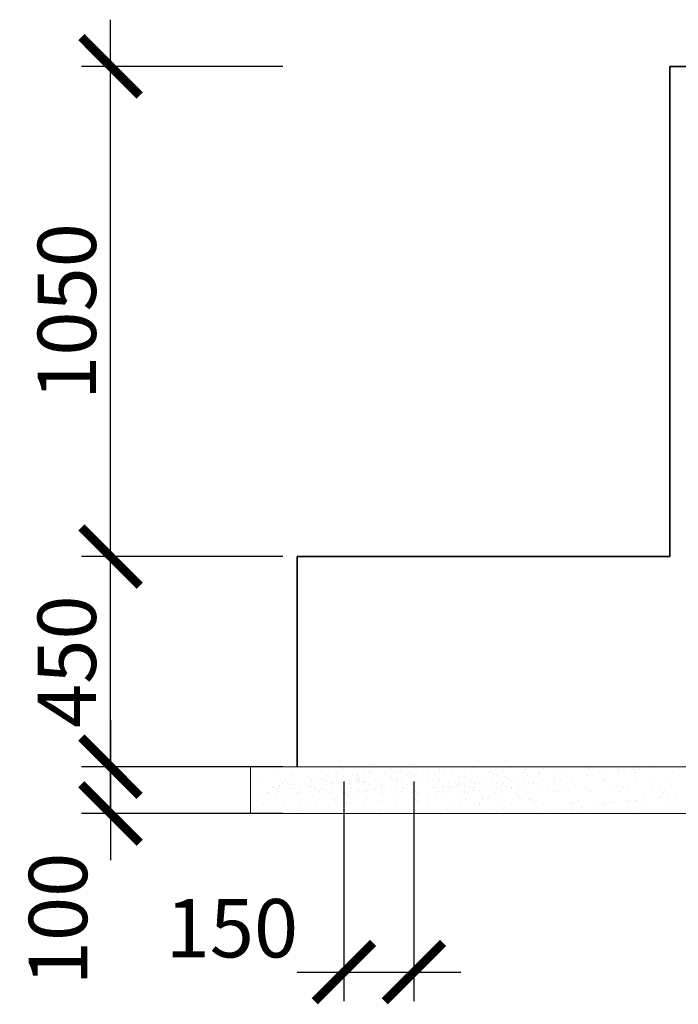
# Model space of a CAD drawing. Units: millimetres. Extents: x -92589 to 5283367, y -36565 to 255536.
# Drawn here: x 330391 to 331802, y 63563 to 65671 of the extents above; entities that cross this region are included whole.
import ezdxf

# ---------------------------------------------------------------- set-up
doc = ezdxf.new("R2010")
doc.units = ezdxf.units.MM
for name, color, linetype, lineweight in [('Підготовка', 80, 'Continuous', 20), ('розмір', 92, 'Continuous', 9), ('Фундамент', 33, 'Continuous', 35)]:
    doc.layers.add(name, color=color, linetype=linetype, lineweight=lineweight)
doc.styles.add('GOST 2.304', font='isocpeui.ttf')
doc.dimstyles.new('SPDS', dxfattribs={"dimscale": 10, "dimtxt": 2.5, "dimasz": 2.5, "dimexe": 1.25, "dimexo": 0.625, "dimtad": 1, "dimdec": 0, "dimrnd": 0.001, "dimtxsty": 'GOST 2.304', "dimblk": 'ARCHTICK', "dimblk1": 'ARCHTICK', "dimblk2": 'ARCHTICK', "dimcen": 2.5, "dimdle": 2, "dimadec": 0, "dimazin": 2, "dimtfac": 0.75, "dimtdec": 4, "dimtmove": 1, "dimatfit": 3, "dimfxl": 1, "dimtolj": 1, "dimarcsym": 1})

# ---------------------------------------------------------------- blocks, each defined once
blk = doc.blocks.new('_ArchTick')
at = {"color": 0, "linetype": 'ByBlock', "const_width": 0.15}
blk.add_lwpolyline([(-0.5, -0.5), (0.5, 0.5)], dxfattribs=at)
blk = doc.blocks.new('*D496')
at = {"layer": 'Defpoints', "color": 0, "transparency": 16777216}
for p in [(330985.4, 64071.3), (330585.4, 63971.3), (330985.4, 63971.3)]:
    blk.add_point(p, dxfattribs=at)
at = {"layer": 'розмір', "color": 0, "lineweight": -2, "transparency": 16777216}
for p, q in [((330585.4, 64171.3), (330585.4, 63871.3)), ((330954.2, 64071.3), (330522.9, 64071.3)), ((330954.2, 63971.3), (330522.9, 63971.3))]:
    blk.add_line(p, q, dxfattribs=at)
at = {"layer": 'розмір', "color": 0, "lineweight": -2, "transparency": 16777216, "xscale": 125, "yscale": 125, "zscale": 125}
for p, rotation in [((330585.4, 64071.3), 90), ((330585.4, 63971.3), 270)]:
    blk.add_blockref('_ArchTick', p, dxfattribs=dict(at, rotation=rotation))
at = {"layer": 'розмір', "color": 0, "lineweight": 9, "transparency": 16777216, "insert": (330472.8, 63745.3), "char_height": 125, "attachment_point": 5, "rotation": 90, "style": 'GOST 2.304'}
blk.add_mtext('\\A1;100', dxfattribs=at)
blk = doc.blocks.new('*D497')
at = {"layer": 'Defpoints', "color": 0, "transparency": 16777216}
for p in [(330585.4, 64521.3), (330985.4, 64521.3), (330985.4, 64071.3)]:
    blk.add_point(p, dxfattribs=at)
at = {"layer": 'розмір', "color": 0, "lineweight": -2, "transparency": 16777216}
for p, q in [((330585.4, 63971.3), (330585.4, 64621.3)), ((330954.2, 64521.3), (330522.9, 64521.3)), ((330954.2, 64071.3), (330522.9, 64071.3))]:
    blk.add_line(p, q, dxfattribs=at)
at = {"layer": 'розмір', "color": 0, "lineweight": -2, "transparency": 16777216, "xscale": 125, "yscale": 125, "zscale": 125}
for p, rotation in [((330585.4, 64521.3), 90), ((330585.4, 64071.3), 270)]:
    blk.add_blockref('_ArchTick', p, dxfattribs=dict(at, rotation=rotation))
at = {"layer": 'розмір', "color": 0, "lineweight": 9, "transparency": 16777216, "insert": (330491.7, 64296.3), "char_height": 125, "attachment_point": 5, "rotation": 90, "style": 'GOST 2.304'}
blk.add_mtext('\\A1;450', dxfattribs=at)
blk = doc.blocks.new('*D498')
at = {"layer": 'Defpoints', "color": 0, "transparency": 16777216}
for p in [(330585.4, 65571.3), (330985.4, 65571.3), (330985.4, 64521.3)]:
    blk.add_point(p, dxfattribs=at)
at = {"layer": 'розмір', "color": 0, "lineweight": -2, "transparency": 16777216}
for p, q in [((330585.4, 64421.3), (330585.4, 65671.3)), ((330954.2, 65571.3), (330522.9, 65571.3)), ((330954.2, 64521.3), (330522.9, 64521.3))]:
    blk.add_line(p, q, dxfattribs=at)
at = {"layer": 'розмір', "color": 0, "lineweight": -2, "transparency": 16777216, "xscale": 125, "yscale": 125, "zscale": 125}
for p, rotation in [((330585.4, 65571.3), 90), ((330585.4, 64521.3), 270)]:
    blk.add_blockref('_ArchTick', p, dxfattribs=dict(at, rotation=rotation))
at = {"layer": 'розмір', "color": 0, "lineweight": 9, "transparency": 16777216, "insert": (330491.7, 65046.3), "char_height": 125, "attachment_point": 5, "rotation": 90, "style": 'GOST 2.304'}
blk.add_mtext('\\A1;1050', dxfattribs=at)
blk = doc.blocks.new('*D515')
at = {"layer": 'Defpoints', "color": 0, "transparency": 16777216}
for p in [(331085.4, 64071.3), (331235.4, 64071.3), (331235.4, 63631.6)]:
    blk.add_point(p, dxfattribs=at)
at = {"layer": 'розмір', "color": 0, "lineweight": -2, "transparency": 16777216}
for p, q in [((331085.4, 64040), (331085.4, 63569.1)), ((331235.4, 64040), (331235.4, 63569.1)), ((330985.4, 63631.6), (331335.4, 63631.6))]:
    blk.add_line(p, q, dxfattribs=at)
at = {"layer": 'розмір', "color": 0, "lineweight": -2, "transparency": 16777216, "xscale": 125, "yscale": 125, "zscale": 125, "rotation": 180}
blk.add_blockref('_ArchTick', (331085.4, 63631.6), dxfattribs=at)
at = {"layer": 'розмір', "color": 0, "lineweight": -2, "transparency": 16777216, "xscale": 125, "yscale": 125, "zscale": 125}
blk.add_blockref('_ArchTick', (331235.4, 63631.6), dxfattribs=at)
at = {"layer": 'розмір', "color": 0, "lineweight": 9, "transparency": 16777216, "insert": (330845.3, 63725.4), "char_height": 125, "attachment_point": 5, "style": 'GOST 2.304'}
blk.add_mtext('\\A1;150', dxfattribs=at)

msp = doc.modelspace()

# ---------------------------------------------------------------- linework, layer by layer
at = {"layer": 'Підготовка', "color": 7, "lineweight": 9, "ltscale": 50}
for p, q in [((330997.14, 64072.09), (330997.14, 64072.09)), ((331076.24, 64072.24), (331076.24, 64072.24)), ((331084.69, 64067.91), (331084.69, 64067.91)), ((331147.99, 64076), (331147.99, 64076)), ((331186.33, 64067.04), (331186.33, 64067.04)), ((331227.09, 64076.14), (331227.09, 64076.14)), ((331289.46, 64064.79), (331289.46, 64064.79)), ((331308.58, 64070.58), (331308.58, 64070.58)), ((331362.16, 64069.75), (331362.16, 64069.75)), ((331409.34, 64064.89), (331409.34, 64064.89)), ((331441.26, 64069.9), (331441.26, 64069.9)), ((331474.32, 64064.58), (331474.32, 64064.58)), ((331513.36, 64067.46), (331513.36, 64067.46)), ((331542.92, 64067.05), (331542.92, 64067.05)), ((331609.41, 64067.9), (331609.41, 64067.9)), ((331611.81, 64069.5), (331611.81, 64069.5)), ((331674.39, 64067.58), (331674.39, 64067.58)), ((331706.52, 64065.4), (331706.52, 64065.4)), ((331713.45, 64068.63), (331713.45, 64068.63)), ((331718.13, 64064.34), (331718.13, 64064.34)), ((331741.02, 64069.94), (331741.02, 64069.94)), ((331742.99, 64070.06), (331742.99, 64070.06)), ((330908.83, 64049.18), (330908.83, 64049.18)), ((330933.84, 64064.01), (330933.84, 64064.01)), ((330972.13, 64057.26), (330972.13, 64057.26)), ((330978.25, 64052.28), (330978.25, 64052.28)), ((331010.47, 64048.3), (331010.47, 64048.3)), ((331015.15, 64044.01), (331015.15, 64044.01)), ((331035.48, 64063.14), (331035.48, 64063.14)), ((331040.16, 64058.85), (331040.16, 64058.85)), ((331046.85, 64054.75), (331046.85, 64054.75)), ((331051.23, 64057.41), (331051.23, 64057.41)), ((331070.7, 64047.62), (331070.7, 64047.62)), ((331083.91, 64049.96), (331083.91, 64049.96)), ((331083.92, 64049.36), (331083.92, 64049.36)), ((331104.57, 64052.08), (331104.57, 64052.08)), ((331109.97, 64044.75), (331109.97, 64044.75)), ((331113.34, 64055.6), (331113.34, 64055.6)), ((331113.6, 64046.06), (331113.6, 64046.06)), ((331119.24, 64043.78), (331119.24, 64043.78)), ((331129.1, 64056.18), (331129.1, 64056.18)), ((331138.61, 64060.89), (331138.61, 64060.89)), ((331139.07, 64056.62), (331139.07, 64056.62)), ((331147.21, 64058.04), (331147.21, 64058.04)), ((331166.4, 64044.26), (331166.4, 64044.26)), ((331185.55, 64049.09), (331185.55, 64049.09)), ((331187.05, 64046.98), (331187.05, 64046.98)), ((331190.23, 64044.8), (331190.23, 64044.8)), ((331191.01, 64062.75), (331191.01, 64062.75)), ((331197.7, 64058.65), (331197.7, 64058.65)), ((331198.34, 64043.93), (331198.34, 64043.93)), ((331221.55, 64051.52), (331221.55, 64051.52)), ((331226.31, 64058.19), (331226.31, 64058.19)), ((331234.77, 64053.26), (331234.77, 64053.26)), ((331255.42, 64055.98), (331255.42, 64055.98)), ((331264.19, 64059.5), (331264.19, 64059.5)), ((331277.44, 64044.07), (331277.44, 64044.07)), ((331288.68, 64046.84), (331288.68, 64046.84)), ((331289.92, 64060.52), (331289.92, 64060.52)), ((331298.85, 64061.67), (331298.85, 64061.67)), ((331314.89, 64058.27), (331314.89, 64058.27)), ((331330.68, 64050.33), (331330.68, 64050.33)), ((331342.86, 64064.04), (331342.86, 64064.04)), ((331343.26, 64049.94), (331343.26, 64049.94)), ((331393.98, 64058.42), (331393.98, 64058.42)), ((331400.49, 64060.79), (331400.49, 64060.79)), ((331405.17, 64056.5), (331405.17, 64056.5)), ((331411.86, 64052.41), (331411.86, 64052.41)), ((331432.32, 64049.46), (331432.32, 64049.46)), ((331435.71, 64045.28), (331435.71, 64045.28)), ((331437, 64045.17), (331437, 64045.17)), ((331448.93, 64047.02), (331448.93, 64047.02)), ((331469.58, 64049.73), (331469.58, 64049.73)), ((331473.08, 64058.56), (331473.08, 64058.56)), ((331478.35, 64053.26), (331478.35, 64053.26)), ((331503.63, 64058.55), (331503.63, 64058.55)), ((331504.08, 64054.28), (331504.08, 64054.28)), ((331535.45, 64047.21), (331535.45, 64047.21)), ((331549.13, 64044.68), (331549.13, 64044.68)), ((331552.18, 64058.7), (331552.18, 64058.7)), ((331569.78, 64047.4), (331569.78, 64047.4)), ((331604.28, 64051.94), (331604.28, 64051.94)), ((331617.5, 64053.68), (331617.5, 64053.68)), ((331631.28, 64058.85), (331631.28, 64058.85)), ((331637.09, 64046.34), (331637.09, 64046.34)), ((331638.15, 64056.4), (331638.15, 64056.4)), ((331643.76, 64044.08), (331643.76, 64044.08)), ((331672.65, 64060.94), (331672.65, 64060.94)), ((331685.87, 64062.68), (331685.87, 64062.68)), ((331710.24, 64044.93), (331710.24, 64044.93)), ((331710.38, 64058.99), (331710.38, 64058.99)), ((331740.22, 64044.09), (331740.22, 64044.09)), ((331775.22, 64044.62), (331775.22, 64044.62)), ((331789.48, 64059.13), (331789.48, 64059.13)), ((330933.95, 64029.61), (330933.95, 64029.61)), ((330934.11, 64026.01), (330934.11, 64026.01)), ((330943.37, 64025.05), (330943.37, 64025.05)), ((330947.17, 64031.35), (330947.17, 64031.35)), ((330947.62, 64028.78), (330947.62, 64028.78)), ((330953.24, 64037.45), (330953.24, 64037.45)), ((330959.12, 64040.84), (330959.12, 64040.84)), ((330963.8, 64036.55), (330963.8, 64036.55)), ((330967.82, 64034.07), (330967.82, 64034.07)), ((330968.39, 64039.88), (330968.39, 64039.88)), ((330977.31, 64023.78), (330977.31, 64023.78)), ((330979.1, 64033.06), (330979.1, 64033.06)), ((330990.53, 64025.53), (330990.53, 64025.53)), ((331002.32, 64038.62), (331002.32, 64038.62)), ((331011.18, 64028.24), (331011.18, 64028.24)), ((331014.1, 64029.62), (331014.1, 64029.62)), ((331015.55, 64040.36), (331015.55, 64040.36)), ((331021.84, 64039.92), (331021.84, 64039.92)), ((331022.47, 64025.19), (331022.47, 64025.19)), ((331036.2, 64043.07), (331036.2, 64043.07)), ((331037.24, 64023.77), (331037.24, 64023.77)), ((331045.68, 64032.79), (331045.68, 64032.79)), ((331047.49, 64040.02), (331047.49, 64040.02)), ((331058.2, 64033.2), (331058.2, 64033.2)), ((331058.9, 64034.53), (331058.9, 64034.53)), ((331062.26, 64038.6), (331062.26, 64038.6)), ((331079.08, 64029.31), (331079.08, 64029.31)), ((331079.55, 64037.25), (331079.55, 64037.25)), ((331084.8, 64033.52), (331084.8, 64033.52)), ((331088.32, 64040.77), (331088.32, 64040.77)), ((331098.03, 64035.26), (331098.03, 64035.26)), ((331098.47, 64032.68), (331098.47, 64032.68)), ((331101.57, 64025.34), (331101.57, 64025.34)), ((331109.19, 64026.79), (331109.19, 64026.79)), ((331113.87, 64022.5), (331113.87, 64022.5)), ((331114.05, 64041.79), (331114.05, 64041.79)), ((331114.65, 64040.46), (331114.65, 64040.46)), ((331118.46, 64025.83), (331118.46, 64025.83)), ((331118.68, 64037.98), (331118.68, 64037.98)), ((331126.59, 64040.17), (331126.59, 64040.17)), ((331128.32, 64038.23), (331128.32, 64038.23)), ((331129.95, 64036.96), (331129.95, 64036.96)), ((331137.3, 64033.34), (331137.3, 64033.34)), ((331152.39, 64024.57), (331152.39, 64024.57)), ((331153.18, 64042.52), (331153.18, 64042.52)), ((331164.96, 64033.53), (331164.96, 64033.53)), ((331165.62, 64026.31), (331165.62, 64026.31)), ((331186.27, 64029.02), (331186.27, 64029.02)), ((331196.92, 64040.7), (331196.92, 64040.7)), ((331197.56, 64025.97), (331197.56, 64025.97)), ((331209.05, 64037.1), (331209.05, 64037.1)), ((331212.33, 64024.55), (331212.33, 64024.55)), ((331213.11, 64042.5), (331213.11, 64042.5)), ((331220.77, 64033.57), (331220.77, 64033.57)), ((331229.93, 64033.22), (331229.93, 64033.22)), ((331233.99, 64035.31), (331233.99, 64035.31)), ((331254.64, 64038.03), (331254.64, 64038.03)), ((331263.41, 64041.55), (331263.41, 64041.55)), ((331276.65, 64026.12), (331276.65, 64026.12)), ((331286.13, 64026.06), (331286.13, 64026.06)), ((331288.15, 64037.25), (331288.15, 64037.25)), ((331289.14, 64042.57), (331289.14, 64042.57)), ((331298.97, 64027.27), (331298.97, 64027.27)), ((331310.11, 64038.91), (331310.11, 64038.91)), ((331312.19, 64029.01), (331312.19, 64029.01)), ((331312.63, 64026.43), (331312.63, 64026.43)), ((331324.13, 64038.5), (331324.13, 64038.5)), ((331328.82, 64034.21), (331328.82, 64034.21)), ((331332.84, 64031.73), (331332.84, 64031.73)), ((331333.4, 64037.54), (331333.4, 64037.54)), ((331344.11, 64030.71), (331344.11, 64030.71)), ((331355.96, 64027.16), (331355.96, 64027.16)), ((331360.64, 64022.87), (331360.64, 64022.87)), ((331365.23, 64026.2), (331365.23, 64026.2)), ((331367.34, 64036.27), (331367.34, 64036.27)), ((331375.09, 64038.6), (331375.09, 64038.6)), ((331379.12, 64027.28), (331379.12, 64027.28)), ((331380.56, 64038.01), (331380.56, 64038.01)), ((331399.17, 64024.94), (331399.17, 64024.94)), ((331401.21, 64040.73), (331401.21, 64040.73)), ((331412.39, 64026.68), (331412.39, 64026.68)), ((331412.5, 64037.68), (331412.5, 64037.68)), ((331423.21, 64030.86), (331423.21, 64030.86)), ((331427.27, 64036.26), (331427.27, 64036.26)), ((331433.04, 64029.4), (331433.04, 64029.4)), ((331443.69, 64041.07), (331443.69, 64041.07)), ((331444.09, 64026.97), (331444.09, 64026.97)), ((331444.33, 64026.34), (331444.33, 64026.34)), ((331459.1, 64024.92), (331459.1, 64024.92)), ((331467.54, 64033.94), (331467.54, 64033.94)), ((331480.76, 64035.68), (331480.76, 64035.68)), ((331491.6, 64037.82), (331491.6, 64037.82)), ((331501.41, 64038.4), (331501.41, 64038.4)), ((331502.31, 64031), (331502.31, 64031)), ((331510.18, 64041.92), (331510.18, 64041.92)), ((331523.43, 64026.49), (331523.43, 64026.49)), ((331535.91, 64042.94), (331535.91, 64042.94)), ((331560.73, 64024.05), (331560.73, 64024.05)), ((331575.15, 64041.61), (331575.15, 64041.61)), ((331602.53, 64026.63), (331602.53, 64026.63)), ((331641.77, 64042.05), (331641.77, 64042.05)), ((331681.62, 64026.78), (331681.62, 64026.78)), ((331760.72, 64026.92), (331760.72, 64026.92)), ((330908.94, 64014.78), (330908.94, 64014.78)), ((330922.16, 64016.52), (330922.16, 64016.52)), ((330922.61, 64013.95), (330922.61, 64013.95)), ((330938.56, 64008.35), (330938.56, 64008.35)), ((330938.79, 64021.72), (330938.79, 64021.72)), ((330942.81, 64019.24), (330942.81, 64019.24)), ((330954.09, 64018.22), (330954.09, 64018.22)), ((330960.89, 64001.47), (330960.89, 64001.47)), ((330979.85, 64003.34), (330979.85, 64003.34)), ((330985.9, 64016.3), (330985.9, 64016.3)), ((330989.09, 64014.79), (330989.09, 64014.79)), ((331017.66, 64008.49), (331017.66, 64008.49)), ((331033.19, 64018.37), (331033.19, 64018.37)), ((331048.45, 64005.81), (331048.45, 64005.81)), ((331054.07, 64014.48), (331054.07, 64014.48)), ((331084.02, 64015.56), (331084.02, 64015.56)), ((331087.54, 64015.43), (331087.54, 64015.43)), ((331089.41, 64012.25), (331089.41, 64012.25)), ((331092.22, 64011.14), (331092.22, 64011.14)), ((331096.76, 64008.63), (331096.76, 64008.63)), ((331097.24, 64017.3), (331097.24, 64017.3)), ((331097.69, 64014.73), (331097.69, 64014.73)), ((331112.28, 64018.51), (331112.28, 64018.51)), ((331114.94, 64006.66), (331114.94, 64006.66)), ((331117.89, 64020.02), (331117.89, 64020.02)), ((331129.17, 64019), (331129.17, 64019)), ((331130.7, 64007.24), (331130.7, 64007.24)), ((331135.97, 64002.25), (331135.97, 64002.25)), ((331136.75, 64020.21), (331136.75, 64020.21)), ((331164.17, 64015.57), (331164.17, 64015.57)), ((331168.51, 64012.39), (331168.51, 64012.39)), ((331199.3, 64009.71), (331199.3, 64009.71)), ((331208.27, 64019.15), (331208.27, 64019.15)), ((331229.15, 64015.26), (331229.15, 64015.26)), ((331237.61, 64001.38), (331237.61, 64001.38)), ((331238.39, 64019.33), (331238.39, 64019.33)), ((331243.07, 64015.04), (331243.07, 64015.04)), ((331247.61, 64012.54), (331247.61, 64012.54)), ((331265.79, 64010.56), (331265.79, 64010.56)), ((331287.37, 64019.29), (331287.37, 64019.29)), ((331296.29, 64011.39), (331296.29, 64011.39)), ((331296.84, 64019.23), (331296.84, 64019.23)), ((331303.57, 64006), (331303.57, 64006)), ((331330.79, 64015.94), (331330.79, 64015.94)), ((331344.02, 64017.68), (331344.02, 64017.68)), ((331344.46, 64015.1), (331344.46, 64015.1)), ((331350.91, 64013.96), (331350.91, 64013.96)), ((331364.67, 64020.4), (331364.67, 64020.4)), ((331375.94, 64019.38), (331375.94, 64019.38)), ((331382.67, 64006.15), (331382.67, 64006.15)), ((331382.74, 64002.63), (331382.74, 64002.63)), ((331410.95, 64015.95), (331410.95, 64015.95)), ((331413.46, 64003.47), (331413.46, 64003.47)), ((331452.55, 64013.09), (331452.55, 64013.09)), ((331455.04, 64019.52), (331455.04, 64019.52)), ((331457.23, 64008.8), (331457.23, 64008.8)), ((331461.77, 64006.29), (331461.77, 64006.29)), ((331475.92, 64015.64), (331475.92, 64015.64)), ((331479.95, 64004.32), (331479.95, 64004.32)), ((331484.38, 64001.75), (331484.38, 64001.75)), ((331534.14, 64019.66), (331534.14, 64019.66)), ((331544.52, 64018.11), (331544.52, 64018.11)), ((331565.42, 64019.76), (331565.42, 64019.76)), ((331611.01, 64018.95), (331611.01, 64018.95)), ((331613.24, 64019.81), (331613.24, 64019.81)), ((331663.87, 64021.8), (331663.87, 64021.8)), ((331675.99, 64018.64), (331675.99, 64018.64)), ((331692.34, 64019.95), (331692.34, 64019.95)), ((331729.94, 64002.72), (331729.94, 64002.72)), ((331744.59, 64021.11), (331744.59, 64021.11)), ((331764.44, 64007.26), (331764.44, 64007.26)), ((331765.51, 64020.93), (331765.51, 64020.93)), ((331770.19, 64016.64), (331770.19, 64016.64)), ((331771.43, 64020.1), (331771.43, 64020.1)), ((331777.66, 64009), (331777.66, 64009)), ((331798.31, 64011.72), (331798.31, 64011.72)), ((330913.55, 63993.52), (330913.55, 63993.52)), ((330954.84, 63988.51), (330954.84, 63988.51)), ((330992.65, 63993.66), (330992.65, 63993.66)), ((331011.18, 63993.14), (331011.18, 63993.14)), ((331023.44, 63990.98), (331023.44, 63990.98)), ((331062.53, 64000.6), (331062.53, 64000.6)), ((331067.21, 63996.31), (331067.21, 63996.31)), ((331071.75, 63993.8), (331071.75, 63993.8)), ((331088.63, 63994.3), (331088.63, 63994.3)), ((331089.92, 63991.83), (331089.92, 63991.83)), ((331129.92, 63989.29), (331129.92, 63989.29)), ((331162.03, 63997.04), (331162.03, 63997.04)), ((331167.73, 63994.44), (331167.73, 63994.44)), ((331198.52, 63991.76), (331198.52, 63991.76)), ((331242.29, 63997.09), (331242.29, 63997.09)), ((331246.83, 63994.58), (331246.83, 63994.58)), ((331265.01, 63992.61), (331265.01, 63992.61)), ((331284.29, 64000.58), (331284.29, 64000.58)), ((331306.39, 63980.33), (331306.39, 63980.33)), ((331311.71, 63989.97), (331311.71, 63989.97)), ((331335.4, 63994.67), (331335.4, 63994.67)), ((331344.86, 64001), (331344.86, 64001)), ((331376.2, 63990.8), (331376.2, 63990.8)), ((331376.69, 63989.66), (331376.69, 63989.66)), ((331414.5, 63994.81), (331414.5, 63994.81)), ((331445.29, 63992.13), (331445.29, 63992.13)), ((331489.06, 63997.46), (331489.06, 63997.46)), ((331493.6, 63994.96), (331493.6, 63994.96)), ((331511.78, 63992.98), (331511.78, 63992.98)), ((331559.33, 63980.26), (331559.33, 63980.26)), ((331572.55, 63982), (331572.55, 63982)), ((331572.7, 63995.1), (331572.7, 63995.1)), ((331576.75, 63992.67), (331576.75, 63992.67)), ((331587.51, 63999.51), (331587.51, 63999.51)), ((331593.2, 63984.72), (331593.2, 63984.72)), ((331627.7, 63989.26), (331627.7, 63989.26)), ((331640.92, 63991), (331640.92, 63991)), ((331645.36, 63995.14), (331645.36, 63995.14)), ((331651.8, 63995.24), (331651.8, 63995.24)), ((331661.57, 63993.72), (331661.57, 63993.72)), ((331689.15, 63998.63), (331689.15, 63998.63)), ((331693.83, 63994.34), (331693.83, 63994.34)), ((331696.07, 63998.26), (331696.07, 63998.26)), ((331709.29, 64000), (331709.29, 64000)), ((331711.84, 63995.99), (331711.84, 63995.99)), ((331730.9, 63995.39), (331730.9, 63995.39)), ((331776.82, 63995.68), (331776.82, 63995.68)), ((331792.29, 63996.39), (331792.29, 63996.39)), ((330986.17, 63978.31), (330986.17, 63978.31)), ((331161.25, 63979.09), (331161.25, 63979.09)), ((331408.02, 63979.46), (331408.02, 63979.46)), ((331412.7, 63975.17), (331412.7, 63975.17)), ((331504.18, 63973), (331504.18, 63973)), ((331511.16, 63977.21), (331511.16, 63977.21)), ((331524.83, 63975.72), (331524.83, 63975.72)), ((331612.79, 63976.34), (331612.79, 63976.34)), ((331617.48, 63972.05), (331617.48, 63972.05)), ((331715.93, 63974.1), (331715.93, 63974.1)), ((331746.19, 63972.17), (331746.19, 63972.17))]:
    msp.add_line(p, q, dxfattribs=at)
msp.add_lwpolyline([(331858.65, 63971.27), (330885.44, 63971.27), (330885.44, 64071.27), (331858.65, 64071.27)], dxfattribs=at)
at = {"layer": 'Фундамент', "color": 7, "ltscale": 75}
for p, q in [((332058.65, 65571.27), (331783.65, 65571.27)), ((331783.65, 65571.27), (331783.65, 64521.27)), ((331783.65, 64521.27), (330985.44, 64521.27)), ((330985.44, 64521.27), (330985.44, 64071.27))]:
    msp.add_line(p, q, dxfattribs=at)

# ---------------------------------------------------------------- dimensions: what is measured, and where the dimension line sits
at = {"layer": 'розмір', "color": 7, "lineweight": 9}
for base, p1, p2, picture, middle in [((330585.44, 65571.27), (330985.44, 64521.27), (330985.44, 65571.27), '*D498', (330491.69, 65046.27)), ((330585.44, 64521.27), (330985.44, 64071.27), (330985.44, 64521.27), '*D497', (330491.69, 64296.27))]:
    dim = msp.add_linear_dim(base=base, p1=p1, p2=p2, angle=90, dimstyle='SPDS', override={"dimscale": 50, "dimlfac": 1, "dimtxsty": 'GOST 2.304', "dimblk1": 'ArchTick', "dimblk2": 'ArchTick', "dimsah": 1, "dimtolj": 1}, dxfattribs=at)
    dim.commit()
    dim.dimension.update_dxf_attribs({"geometry": picture, "text_midpoint": middle})
dim = msp.add_linear_dim(base=(330585.44, 63971.27), p1=(330985.44, 64071.27), p2=(330985.44, 63971.27), angle=90, dimstyle='SPDS', override={"dimscale": 50, "dimlfac": 1, "dimtxsty": 'GOST 2.304', "dimblk1": 'ArchTick', "dimblk2": 'ArchTick', "dimsah": 1, "dimtolj": 1}, dxfattribs=at)
dim.commit()
dim.dimension.update_dxf_attribs({"geometry": '*D496', "text_midpoint": (330566.52, 63745.3), "dimtype": 160})
dim = msp.add_linear_dim(base=(331235.44, 63631.64), p1=(331085.44, 64071.27), p2=(331235.44, 64071.27), dimstyle='SPDS', override={"dimscale": 50, "dimlfac": 1, "dimtxsty": 'GOST 2.304', "dimblk1": 'ArchTick', "dimblk2": 'ArchTick', "dimsah": 1, "dimtolj": 1}, dxfattribs=at)
dim.commit()
dim.dimension.update_dxf_attribs({"geometry": '*D515', "text_midpoint": (330845.28, 63631.64), "dimtype": 160})

doc.saveas('drawing.dxf')
